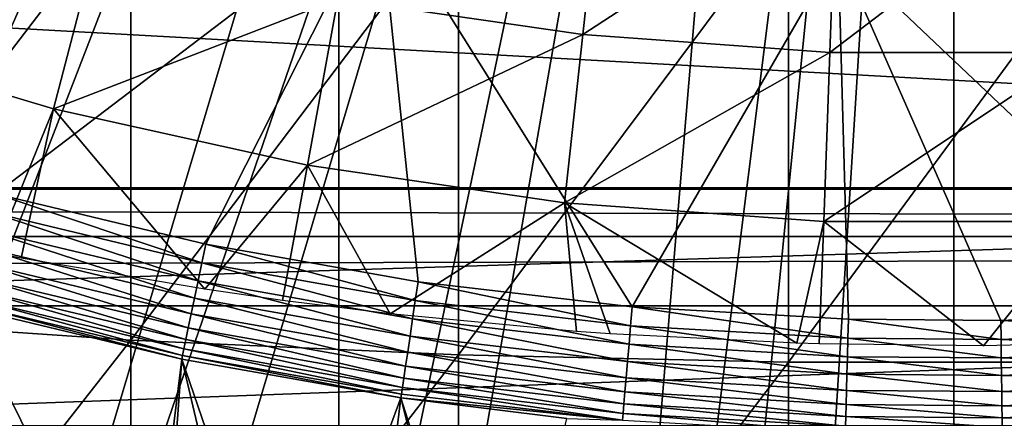
# Model space of a CAD drawing. Extents: x 0 to 764, y 0 to 1505.
# Drawn here: x 678 to 682, y 78 to 80 of the extents above; entities that cross this region are included whole.
import ezdxf

# ---------------------------------------------------------------- set-up
doc = ezdxf.new("R2010")
doc.units = 0
doc.header["$MEASUREMENT"] = 0
doc.layers.get('0').update_dxf_attribs({"linetype": 'CONTINUOUS'})

msp = doc.modelspace()

# ---------------------------------------------------------------- linework, layer by layer
for points in [[(668.884277, 80.009338, 0.052415), (679.510681, 87.160942, 0.052415), (669.178772, 79.560043, 0.052415)], [(679.510681, 87.160942, 0.052415), (669.981812, 78.446747, 0.052415), (669.178772, 79.560043, 0.052415)], [(679.510681, 87.160942, 0.052415), (670.35321, 77.9804, 0.052415), (669.981812, 78.446747, 0.052415)], [(679.911194, 86.760399, 0.052415), (670.35321, 77.9804, 0.052415), (679.510681, 87.160942, 0.052415)], [(671.18927, 77.026367, 0.052415), (670.35321, 77.9804, 0.052415), (679.911194, 86.760399, 0.052415)], [(679.911194, 86.760399, 0.052415), (671.640991, 76.560379, 0.052415), (671.18927, 77.026367, 0.052415)], [(679.911194, 86.760399, 0.052415), (671.831604, 76.3731, 0.052415), (671.640991, 76.560379, 0.052415)], [(680.375305, 86.43544, 0.052415), (671.831604, 76.3731, 0.052415), (679.911194, 86.760399, 0.052415)], [(680.375305, 86.43544, 0.052415), (672.49823, 75.759407, 0.052415), (671.831604, 76.3731, 0.052415)], [(673.014404, 75.325371, 0.052415), (672.49823, 75.759407, 0.052415), (680.375305, 86.43544, 0.052415)], [(673.187988, 75.186974, 0.052415), (673.014404, 75.325371, 0.052415), (680.375305, 86.43544, 0.052415)], [(680.375305, 86.43544, 0.052415), (673.899902, 74.65696, 0.052415), (673.187988, 75.186974, 0.052415)], [(680.375305, 86.43544, 0.052415), (674.455322, 74.283241, 0.052415), (673.899902, 74.65696, 0.052415)], [(680.888672, 86.19606, 0.052415), (674.455322, 74.283241, 0.052415), (680.375305, 86.43544, 0.052415)], [(680.888672, 86.19606, 0.052415), (674.632813, 74.17083, 0.052415), (674.455322, 74.283241, 0.052415)], [(675.385803, 73.73011, 0.052415), (674.632813, 74.17083, 0.052415), (680.888672, 86.19606, 0.052415)], [(680.888672, 86.19606, 0.052415), (675.947815, 73.437447, 0.052415), (675.385803, 73.73011, 0.052415)], [(680.888672, 86.19606, 0.052415), (676.947388, 72.989822, 0.052415), (675.947815, 73.437447, 0.052415)], [(681.435913, 86.049438, 0.052415), (676.947388, 72.989822, 0.052415), (680.888672, 86.19606, 0.052415)], [(681.435913, 86.049438, 0.052415), (677.477905, 72.788361, 0.052415), (676.947388, 72.989822, 0.052415)], [(678.575989, 72.447304, 0.052415), (677.477905, 72.788361, 0.052415), (681.435913, 86.049438, 0.052415)], [(681.435913, 86.049438, 0.052415), (679.034973, 72.334167, 0.052415), (678.575989, 72.447304, 0.052415)], [(681.435913, 86.049438, 0.052415), (680.263184, 72.113747, 0.052415), (679.034973, 72.334167, 0.052415)], [(682.000305, 86.000076, 0.052415), (680.263184, 72.113747, 0.052415), (681.435913, 86.049438, 0.052415)], [(682.564575, 86.049438, 0.052415), (683.563599, 72.092056, 0.052415), (682.000305, 86.000076, 0.052415)], [(682.000305, 86.000076, 0.052415), (680.610901, 72.072632, 0.052415), (680.263184, 72.113747, 0.052415)], [(681.125977, 72.028641, 0.052415), (680.610901, 72.072632, 0.052415), (682.000305, 86.000076, 0.052415)], [(682.000305, 86.000076, 0.052415), (682.000305, 72.000031, 0.052415), (681.125977, 72.028641, 0.052415)], [(682.000305, 86.000076, 0.052415), (683.563599, 72.092056, 0.052415), (682.874573, 72.028641, 0.052415)], [(682.000305, 86.000076, 0.052415), (682.874573, 72.028641, 0.052415), (682.000305, 72.000031, 0.052415)], [(677.674072, 80.685257, 50.052422), (677.947998, 78.980568, 50.052422), (679.569214, 80.212708, 50.052422)], [(679.396118, 79.804901, 59.535069), (680.516479, 80.424187, 58.629669), (680.432312, 79.653503, 59.535069)], [(680.432312, 79.653503, 59.535069), (680.516479, 80.424187, 58.629669), (681.504822, 80.35231, 58.629669)], [(41.067299, 78.800079, 76.63575), (722.933289, 78.800079, 76.63575), (722.933289, 80.370659, 75.53595)], [(41.067299, 78.800079, 76.63575), (722.933289, 80.370659, 75.53595), (41.067299, 80.370659, 75.53595)], [(41.067299, 80.370659, 58.68298), (722.933289, 80.370659, 58.68298), (722.933289, 78.800079, 57.583191)], [(41.067299, 80.370659, 58.68298), (722.933289, 78.800079, 57.583191), (41.067299, 78.800079, 57.583191)], [(677.140686, 79.653259, 60.488522), (677.3703, 80.330849, 59.535069), (678.373596, 80.031158, 59.535069)], [(677.14801, 80.329063, 86.413551), (677.14801, 78.454262, 85.761139), (678.520325, 80.247643, 86.66552)], [(680.432312, 79.653503, 59.535069), (681.504822, 80.35231, 58.629669), (681.476685, 79.577568, 59.535069)], [(681.476685, 79.577568, 59.535069), (681.504822, 80.35231, 58.629669), (682.495789, 80.35231, 58.629669)], [(681.476685, 79.577568, 59.535069), (682.495789, 80.35231, 58.629669), (682.523926, 79.577568, 59.535069)], [(678.520325, 80.247643, 86.66552), (677.14801, 78.454262, 85.761139), (678.520325, 78.361633, 86.009232)], [(678.520325, 80.247643, 86.66552), (678.520325, 78.361633, 86.009232), (679.906677, 80.193161, 86.834084)], [(679.40033, 80.243591, 14.65242), (679.40033, 80.243591, 34.452419), (679.40033, 78.000069, 14.65242)], [(679.40033, 78.000069, 14.65242), (679.40033, 80.243591, 34.452419), (679.40033, 78.000069, 34.452419)], [(679.569214, 80.212708, 50.052422), (677.947998, 78.980568, 50.052422), (678.83728, 78.767776, 50.052422)], [(679.569214, 80.212708, 50.052422), (678.83728, 78.767776, 50.052422), (679.735107, 78.608513, 50.052422)], [(680.641174, 78.502663, 50.052422), (681.511719, 80.008629, 50.052422), (679.569214, 80.212708, 50.052422)], [(680.641174, 78.502663, 50.052422), (679.569214, 80.212708, 50.052422), (679.735107, 78.608513, 50.052422)], [(679.906677, 80.193161, 86.834084), (678.520325, 78.361633, 86.009232), (679.906677, 78.299759, 86.175179)], [(679.906677, 80.193161, 86.834084), (679.906677, 78.299759, 86.175179), (681.301514, 80.165863, 86.918518)], [(681.301514, 80.165863, 86.918518), (679.906677, 78.299759, 86.175179), (681.301514, 78.268768, 86.258324)], [(681.301514, 80.165863, 86.918518), (681.301514, 78.268768, 86.258324), (682.699097, 80.165863, 86.918518)], [(682.699097, 80.165863, 86.918518), (681.301514, 78.268768, 86.258324), (682.699097, 78.268768, 86.258324)], [(681.511719, 80.008629, 50.052422), (683.118774, 78.483459, 50.052422), (683.463684, 80.076691, 50.052422)], [(677.140686, 79.653259, 60.488522), (678.373596, 80.031158, 59.535069), (678.193787, 79.338669, 60.488522)], [(678.193787, 79.338669, 60.488522), (678.373596, 80.031158, 59.535069), (679.396118, 79.804901, 59.535069)], [(681.55542, 78.449959, 50.052422), (681.511719, 80.008629, 50.052422), (680.641174, 78.502663, 50.052422)], [(681.55542, 78.449959, 50.052422), (682.199707, 78.444839, 50.052422), (681.511719, 80.008629, 50.052422)], [(681.511719, 80.008629, 50.052422), (682.199707, 78.444839, 50.052422), (683.118774, 78.483459, 50.052422)], [(673.227295, 79.947227, 79.894508), (690.773315, 79.947227, 79.894508), (690.229614, 79.005478, 80.563263)], [(673.227295, 79.947227, 79.894508), (690.229614, 79.005478, 80.563263), (673.770996, 79.005478, 80.563263)], [(678.193787, 79.338669, 60.488522), (679.396118, 79.804901, 59.535069), (679.267029, 79.101196, 60.488522)], [(679.267029, 79.101196, 60.488522), (679.396118, 79.804901, 59.535069), (680.432312, 79.653503, 59.535069)], [(677.140686, 79.653259, 60.488522), (678.193787, 79.338669, 60.488522), (677.943298, 78.729752, 61.486061)], [(679.267029, 79.101196, 60.488522), (680.432312, 79.653503, 59.535069), (680.354492, 78.942299, 60.488522)], [(680.354492, 78.942299, 60.488522), (680.432312, 79.653503, 59.535069), (681.476685, 79.577568, 59.535069)], [(680.354492, 78.942299, 60.488522), (681.476685, 79.577568, 59.535069), (681.450806, 78.862549, 60.488522)], [(681.450806, 78.862549, 60.488522), (681.476685, 79.577568, 59.535069), (682.523926, 79.577568, 59.535069)], [(681.450806, 78.862549, 60.488522), (682.523926, 79.577568, 59.535069), (682.549805, 78.862549, 60.488522)], [(678.193787, 79.338669, 60.488522), (678.057007, 78.708168, 61.473202), (677.943298, 78.729752, 61.486061)], [(678.193787, 79.338669, 60.488522), (678.833923, 78.576561, 61.396488), (678.057007, 78.708168, 61.473202)], [(679.267029, 79.101196, 60.488522), (678.833923, 78.576561, 61.396488), (678.193787, 79.338669, 60.488522)], [(679.267029, 79.101196, 60.488522), (679.161926, 78.529716, 61.36972), (678.833923, 78.576561, 61.396488)], [(679.267029, 79.101196, 60.488522), (679.616821, 78.473213, 61.33783), (679.161926, 78.529716, 61.36972)], [(680.354492, 78.942299, 60.488522), (679.616821, 78.473213, 61.33783), (679.267029, 79.101196, 60.488522)], [(673.770996, 79.005478, 80.563263), (690.229614, 79.005478, 80.563263), (690.226501, 79, 80.566742)], [(673.770996, 79.005478, 80.563263), (690.226501, 79, 80.566742), (673.774109, 79, 80.566742)], [(690.226501, 79, 80.566742), (674.640076, 78.507301, 80.861923), (673.774109, 79, 80.566742)], [(690.226501, 79, 80.566742), (689.360413, 78.507301, 80.861923), (674.640076, 78.507301, 80.861923)], [(678.820923, 78.68898, 50.045891), (677.947998, 78.980568, 50.052422), (677.92688, 78.902718, 50.045872)], [(678.820923, 78.68898, 50.045891), (678.83728, 78.767776, 50.052422), (677.947998, 78.980568, 50.052422)], [(680.354492, 78.942299, 60.488522), (680.40509, 78.398468, 61.296371), (679.616821, 78.473213, 61.33783)], [(680.547485, 78.388092, 61.290691), (680.40509, 78.398468, 61.296371), (680.354492, 78.942299, 60.488522)], [(680.547485, 78.388092, 61.290691), (680.354492, 78.942299, 60.488522), (681.33728, 78.348396, 61.26897)], [(681.33728, 78.348396, 61.26897), (680.354492, 78.942299, 60.488522), (681.450806, 78.862549, 60.488522)], [(677.92688, 78.902718, 50.045872), (677.906311, 78.827019, 50.026402), (678.804871, 78.612213, 50.026489)], [(677.92688, 78.902718, 50.045872), (678.804871, 78.612213, 50.026489), (678.820923, 78.68898, 50.045891)], [(677.906311, 78.827019, 50.026402), (677.886902, 78.755142, 49.994511), (678.789795, 78.53949, 49.99472)], [(677.906311, 78.827019, 50.026402), (678.789795, 78.53949, 49.99472), (678.804871, 78.612213, 50.026489)], [(681.33728, 78.348396, 61.26897), (681.450806, 78.862549, 60.488522), (681.431885, 78.345543, 61.26746)], [(681.431885, 78.345543, 61.26746), (681.450806, 78.862549, 60.488522), (682.126709, 78.338272, 61.263489)], [(682.126709, 78.338272, 61.263489), (681.450806, 78.862549, 60.488522), (682.549805, 78.862549, 60.488522)], [(682.126709, 78.338272, 61.263489), (682.549805, 78.862549, 60.488522), (682.915527, 78.357819, 61.27412)], [(41.067299, 77.062248, 77.446083), (722.933289, 77.062248, 77.446083), (722.933289, 78.800079, 76.63575)], [(41.067299, 77.062248, 77.446083), (722.933289, 78.800079, 76.63575), (41.067299, 78.800079, 76.63575)], [(41.067299, 78.800079, 57.583191), (722.933289, 78.800079, 57.583191), (722.933289, 77.062248, 56.77285)], [(41.067299, 78.800079, 57.583191), (722.933289, 77.062248, 56.77285), (41.067299, 77.062248, 56.77285)], [(677.886902, 78.755142, 49.994511), (677.869019, 78.689339, 49.95105), (678.775879, 78.472733, 49.951408)], [(677.886902, 78.755142, 49.994511), (678.775879, 78.472733, 49.951408), (678.789795, 78.53949, 49.99472)], [(679.723389, 78.528999, 50.04591), (678.83728, 78.767776, 50.052422), (678.820923, 78.68898, 50.045891)], [(679.723389, 78.528999, 50.04591), (679.735107, 78.608513, 50.052422), (678.83728, 78.767776, 50.052422)], [(677.869019, 78.689339, 49.95105), (677.85321, 78.631042, 49.897148), (678.763611, 78.413719, 49.897678)], [(677.869019, 78.689339, 49.95105), (678.763611, 78.413719, 49.897678), (678.775879, 78.472733, 49.951408)], [(678.820923, 78.68898, 50.045891), (678.804871, 78.612213, 50.026489), (679.712097, 78.451508, 50.026562)], [(678.820923, 78.68898, 50.045891), (679.712097, 78.451508, 50.026562), (679.723389, 78.528999, 50.04591)], [(677.85321, 78.631042, 49.897148), (677.839905, 78.581932, 49.834221), (678.753296, 78.363899, 49.834942)], [(677.85321, 78.631042, 49.897148), (678.753296, 78.363899, 49.834942), (678.763611, 78.413719, 49.897678)], [(677.839905, 78.581932, 49.834221), (677.829407, 78.543312, 49.763901), (678.745117, 78.324677, 49.764839)], [(677.839905, 78.581932, 49.834221), (678.745117, 78.324677, 49.764839), (678.753296, 78.363899, 49.834942)], [(678.804871, 78.612213, 50.026489), (678.789795, 78.53949, 49.99472), (679.701294, 78.378197, 49.994869)], [(678.804871, 78.612213, 50.026489), (679.701294, 78.378197, 49.994869), (679.712097, 78.451508, 50.026562)], [(680.634216, 78.422546, 50.045921), (679.735107, 78.608513, 50.052422), (679.723389, 78.528999, 50.04591)], [(680.634216, 78.422546, 50.045921), (680.641174, 78.502663, 50.052422), (679.735107, 78.608513, 50.052422)], [(677.829407, 78.543312, 49.763901), (677.822083, 78.516129, 49.688049), (678.739319, 78.296898, 49.689178)], [(677.829407, 78.543312, 49.763901), (678.739319, 78.296898, 49.689178), (678.745117, 78.324677, 49.764839)], [(678.789795, 78.53949, 49.99472), (678.775879, 78.472733, 49.951408), (679.691284, 78.31073, 49.951672)], [(678.789795, 78.53949, 49.99472), (679.691284, 78.31073, 49.951672), (679.701294, 78.378197, 49.994869)], [(689.360413, 78.507301, 80.861923), (675.506226, 78.000069, 81.131439), (674.640076, 78.507301, 80.861923)], [(689.360413, 78.507301, 80.861923), (688.494385, 78.000069, 81.131439), (675.506226, 78.000069, 81.131439)], [(678.736084, 78.281517, 49.609959), (677.822083, 78.516129, 49.688049), (677.817993, 78.501106, 49.60865)], [(677.975708, 77.045677, 37.584949), (678.198792, 77.017662, 37.85215), (677.817993, 78.501106, 49.60865)], [(677.817993, 78.501106, 49.60865), (678.198792, 77.017662, 37.85215), (678.573425, 76.970703, 38.2295)], [(677.817993, 78.501106, 49.60865), (678.573425, 76.970703, 38.2295), (678.736084, 78.281517, 49.609959)], [(678.736084, 78.281517, 49.609959), (678.739319, 78.296898, 49.689178), (677.822083, 78.516129, 49.688049)], [(679.723389, 78.528999, 50.04591), (679.712097, 78.451508, 50.026562), (680.62738, 78.344704, 50.026611)], [(679.723389, 78.528999, 50.04591), (680.62738, 78.344704, 50.026611), (680.634216, 78.422546, 50.045921)], [(681.553223, 78.369621, 50.045929), (680.641174, 78.502663, 50.052422), (680.634216, 78.422546, 50.045921)], [(681.553223, 78.369621, 50.045929), (681.55542, 78.449959, 50.052422), (680.641174, 78.502663, 50.052422)], [(677.14801, 78.454262, 85.761139), (677.14801, 76.610573, 85.025688), (678.520325, 78.361633, 86.009232)], [(678.775879, 78.472733, 49.951408), (678.763611, 78.413719, 49.897678), (679.682617, 78.251122, 49.898079)], [(678.775879, 78.472733, 49.951408), (679.682617, 78.251122, 49.898079), (679.691284, 78.31073, 49.951672)], [(679.712097, 78.451508, 50.026562), (679.701294, 78.378197, 49.994869), (680.620972, 78.27079, 49.99498)], [(679.712097, 78.451508, 50.026562), (680.620972, 78.27079, 49.99498), (680.62738, 78.344704, 50.026611)], [(682.200684, 78.364609, 50.045929), (681.55542, 78.449959, 50.052422), (681.553223, 78.369621, 50.045929)], [(682.200684, 78.364609, 50.045929), (682.199707, 78.444839, 50.052422), (681.55542, 78.449959, 50.052422)], [(683.124512, 78.403351, 50.045921), (683.118774, 78.483459, 50.052422), (682.199707, 78.444839, 50.052422)], [(678.763611, 78.413719, 49.897678), (678.753296, 78.363899, 49.834942), (679.675171, 78.200821, 49.835491)], [(678.763611, 78.413719, 49.897678), (679.675171, 78.200821, 49.835491), (679.682617, 78.251122, 49.898079)], [(680.634216, 78.422546, 50.045921), (680.62738, 78.344704, 50.026611), (681.551025, 78.291542, 50.02663)], [(680.634216, 78.422546, 50.045921), (681.551025, 78.291542, 50.02663), (681.553223, 78.369621, 50.045929)], [(683.124512, 78.403351, 50.045921), (682.199707, 78.444839, 50.052422), (682.200684, 78.364609, 50.045929)], [(678.753296, 78.363899, 49.834942), (678.745117, 78.324677, 49.764839), (679.669373, 78.161003, 49.765541)], [(678.753296, 78.363899, 49.834942), (679.669373, 78.161003, 49.765541), (679.675171, 78.200821, 49.835491)], [(679.701294, 78.378197, 49.994869), (679.691284, 78.31073, 49.951672), (680.615112, 78.202957, 49.951851)], [(679.701294, 78.378197, 49.994869), (680.615112, 78.202957, 49.951851), (680.620972, 78.27079, 49.99498)], [(681.553223, 78.369621, 50.045929), (681.551025, 78.291542, 50.02663), (682.201721, 78.286407, 50.02663)], [(681.553223, 78.369621, 50.045929), (682.201721, 78.286407, 50.02663), (682.200684, 78.364609, 50.045929)], [(682.200684, 78.364609, 50.045929), (683.130127, 78.325394, 50.026619), (683.124512, 78.403351, 50.045921)], [(682.200684, 78.364609, 50.045929), (682.201721, 78.286407, 50.02663), (683.130127, 78.325394, 50.026619)], [(678.520325, 78.361633, 86.009232), (677.14801, 76.610573, 85.025688), (678.520325, 76.506973, 85.269402)], [(678.520325, 78.361633, 86.009232), (678.520325, 76.506973, 85.269402), (679.906677, 78.299759, 86.175179)], [(678.745117, 78.324677, 49.764839), (678.739319, 78.296898, 49.689178), (679.665222, 78.132988, 49.690041)], [(678.745117, 78.324677, 49.764839), (679.665222, 78.132988, 49.690041), (679.669373, 78.161003, 49.765541)], [(680.62738, 78.344704, 50.026611), (680.620972, 78.27079, 49.99498), (681.548889, 78.217392, 49.995029)], [(680.62738, 78.344704, 50.026611), (681.548889, 78.217392, 49.995029), (681.551025, 78.291542, 50.02663)], [(682.201721, 78.286407, 50.02663), (683.135376, 78.25148, 49.994999), (683.130127, 78.325394, 50.026619)], [(679.906677, 78.299759, 86.175179), (678.520325, 76.506973, 85.269402), (679.906677, 76.437714, 85.432426)], [(678.736084, 78.281517, 49.609959), (678.573425, 76.970703, 38.2295), (678.64032, 76.962471, 38.289139)], [(678.736084, 78.281517, 49.609959), (678.64032, 76.962471, 38.289139), (679.058594, 76.913239, 38.618488)], [(679.662903, 78.117249, 49.610958), (678.739319, 78.296898, 49.689178), (678.736084, 78.281517, 49.609959)], [(679.210815, 76.896431, 38.721951), (679.662903, 78.117249, 49.610958), (678.736084, 78.281517, 49.609959)], [(679.210815, 76.896431, 38.721951), (678.736084, 78.281517, 49.609959), (679.058594, 76.913239, 38.618488)], [(679.662903, 78.117249, 49.610958), (679.665222, 78.132988, 49.690041), (678.739319, 78.296898, 49.689178)], [(679.691284, 78.31073, 49.951672), (679.682617, 78.251122, 49.898079), (680.609924, 78.142998, 49.89835)], [(679.691284, 78.31073, 49.951672), (680.609924, 78.142998, 49.89835), (680.615112, 78.202957, 49.951851)], [(679.906677, 78.299759, 86.175179), (679.906677, 76.437714, 85.432426), (681.301514, 78.268768, 86.258324)], [(681.551025, 78.291542, 50.02663), (681.548889, 78.217392, 49.995029), (682.202576, 78.212379, 49.995029)], [(681.551025, 78.291542, 50.02663), (682.202576, 78.212379, 49.995029), (682.201721, 78.286407, 50.02663)], [(682.201721, 78.286407, 50.02663), (682.202576, 78.212379, 49.995029), (683.135376, 78.25148, 49.994999)], [(679.682617, 78.251122, 49.898079), (679.675171, 78.200821, 49.835491), (680.605408, 78.092216, 49.835861)], [(679.682617, 78.251122, 49.898079), (680.605408, 78.092216, 49.835861), (680.609924, 78.142998, 49.89835)], [(681.301514, 78.268768, 86.258324), (679.906677, 76.437714, 85.432426), (681.301514, 76.403023, 85.514099)], [(680.620972, 78.27079, 49.99498), (680.615112, 78.202957, 49.951851), (681.546997, 78.149437, 49.951939)], [(680.620972, 78.27079, 49.99498), (681.546997, 78.149437, 49.951939), (681.548889, 78.217392, 49.995029)], [(681.301514, 78.268768, 86.258324), (681.301514, 76.403023, 85.514099), (682.699097, 78.268768, 86.258324)], [(682.699097, 78.268768, 86.258324), (681.301514, 76.403023, 85.514099), (682.699097, 76.403023, 85.514099)], [(682.202576, 78.212379, 49.995029), (683.14032, 78.183533, 49.951881), (683.135376, 78.25148, 49.994999)], [(679.675171, 78.200821, 49.835491), (679.669373, 78.161003, 49.765541), (680.601929, 78.052277, 49.76601)], [(679.675171, 78.200821, 49.835491), (680.601929, 78.052277, 49.76601), (680.605408, 78.092216, 49.835861)], [(680.615112, 78.202957, 49.951851), (680.609924, 78.142998, 49.89835), (681.545288, 78.089119, 49.898479)], [(680.615112, 78.202957, 49.951851), (681.545288, 78.089119, 49.898479), (681.546997, 78.149437, 49.951939)], [(681.548889, 78.217392, 49.995029), (681.546997, 78.149437, 49.951939), (682.20343, 78.14431, 49.95195)], [(681.548889, 78.217392, 49.995029), (682.20343, 78.14431, 49.95195), (682.202576, 78.212379, 49.995029)], [(682.202576, 78.212379, 49.995029), (682.20343, 78.14431, 49.95195), (683.14032, 78.183533, 49.951881)], [(679.669373, 78.161003, 49.765541), (679.665222, 78.132988, 49.690041), (680.599487, 78.023911, 49.690609)], [(679.669373, 78.161003, 49.765541), (680.599487, 78.023911, 49.690609), (680.601929, 78.052277, 49.76601)], [(682.20343, 78.14431, 49.95195), (683.144592, 78.123451, 49.898399), (683.14032, 78.183533, 49.951881)], [(679.508423, 76.865669, 38.90221), (679.662903, 78.117249, 49.610958), (679.210815, 76.896431, 38.721951)], [(679.508423, 76.865669, 38.90221), (679.988892, 76.822517, 39.139), (679.662903, 78.117249, 49.610958)], [(680.599487, 78.023911, 49.690609), (679.665222, 78.132988, 49.690041), (679.662903, 78.117249, 49.610958)], [(679.662903, 78.117249, 49.610958), (679.988892, 76.822517, 39.139), (680.077393, 76.815491, 39.176041)], [(679.662903, 78.117249, 49.610958), (680.077393, 76.815491, 39.176041), (680.364502, 78.030113, 49.611488)], [(679.662903, 78.117249, 49.610958), (680.364502, 78.030113, 49.611488), (680.599487, 78.023911, 49.690609)], [(680.609924, 78.142998, 49.89835), (680.605408, 78.092216, 49.835861), (681.543823, 78.03833, 49.83604)], [(680.609924, 78.142998, 49.89835), (681.543823, 78.03833, 49.83604), (681.545288, 78.089119, 49.898479)], [(681.546997, 78.149437, 49.951939), (681.545288, 78.089119, 49.898479), (682.204224, 78.083992, 49.898491)], [(681.546997, 78.149437, 49.951939), (682.204224, 78.083992, 49.898491), (682.20343, 78.14431, 49.95195)], [(682.20343, 78.14431, 49.95195), (682.204224, 78.083992, 49.898491), (683.144592, 78.123451, 49.898399)], [(682.204224, 78.083992, 49.898491), (683.148193, 78.07267, 49.83593), (683.144592, 78.123451, 49.898399)], [(680.605408, 78.092216, 49.835861), (680.601929, 78.052277, 49.76601), (681.542725, 77.998161, 49.766239)], [(680.605408, 78.092216, 49.835861), (681.542725, 77.998161, 49.766239), (681.543823, 78.03833, 49.83604)], [(681.545288, 78.089119, 49.898479), (681.543823, 78.03833, 49.83604), (682.204773, 78.033211, 49.83606)], [(681.545288, 78.089119, 49.898479), (682.204773, 78.033211, 49.83606), (682.204224, 78.083992, 49.898491)], [(682.204224, 78.083992, 49.898491), (682.204773, 78.033211, 49.83606), (683.148193, 78.07267, 49.83593)], [(682.204773, 78.033211, 49.83606), (683.151123, 78.032608, 49.76609), (683.148193, 78.07267, 49.83593)], [(680.601929, 78.052277, 49.76601), (680.599487, 78.023911, 49.690609), (681.54187, 77.969673, 49.690891)], [(680.601929, 78.052277, 49.76601), (681.54187, 77.969673, 49.690891), (681.542725, 77.998161, 49.766239)], [(681.543823, 78.03833, 49.83604), (681.542725, 77.998161, 49.766239), (682.205383, 77.99292, 49.766258)], [(681.543823, 78.03833, 49.83604), (682.205383, 77.99292, 49.766258), (682.204773, 78.033211, 49.83606)], [(682.204773, 78.033211, 49.83606), (682.205383, 77.99292, 49.766258), (683.151123, 78.032608, 49.76609)], [(682.205383, 77.99292, 49.766258), (683.153076, 78.004242, 49.690708), (683.151123, 78.032608, 49.76609)]]:
    msp.add_3dface(points)

doc.saveas('drawing.dxf')
